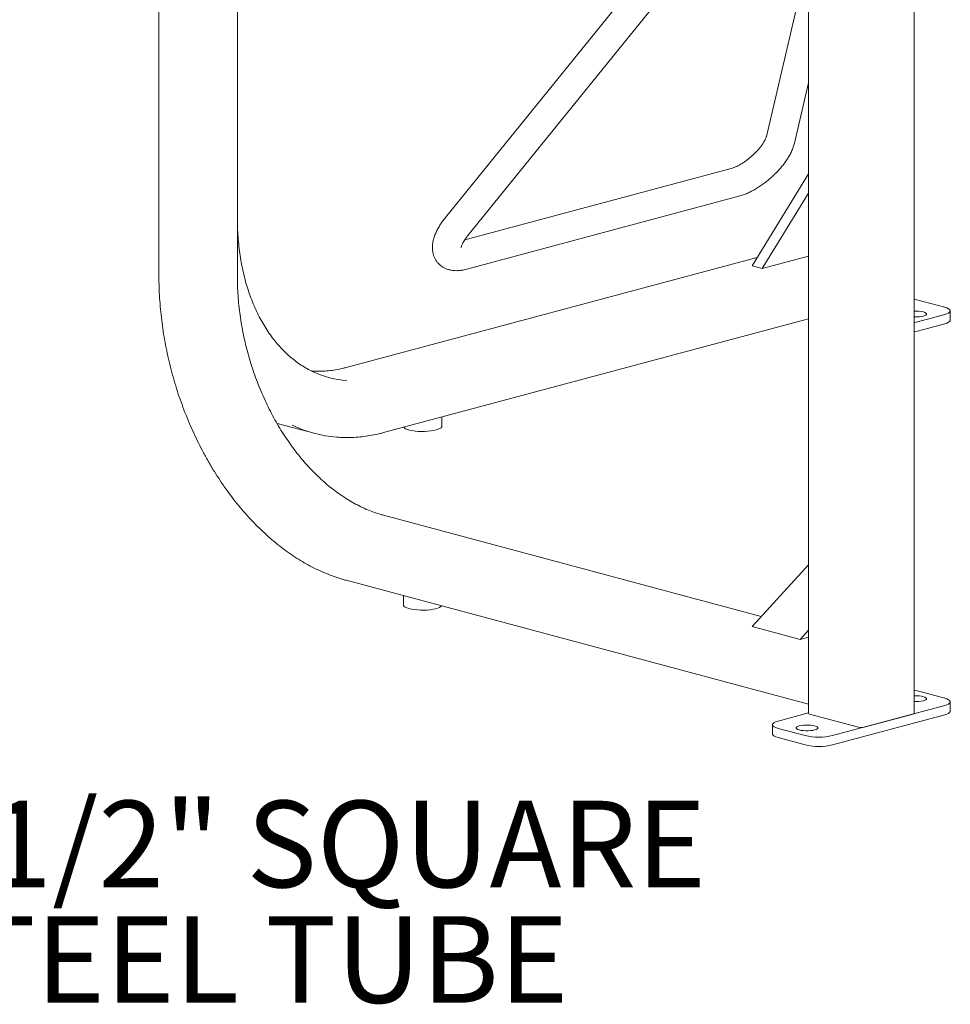
# Model space of a CAD drawing. Units: inches. Extents: x 0.1 to 8.5, y 0.3 to 10.8.
# Drawn here: x 6.7 to 7.7, y 6.8 to 7.8 of the extents above; entities that cross this region are included whole.
import ezdxf

# ---------------------------------------------------------------- set-up
doc = ezdxf.new("R2010")
doc.units = ezdxf.units.IN
doc.header["$MEASUREMENT"] = 0
doc.styles.add('SLDTEXTSTYLE0', font='TXT', dxfattribs={"width": 0.605})

# ---------------------------------------------------------------- blocks, each defined once
blk = doc.blocks.new('SW_NOTE_6')
at = {"color": 0, "linetype": 'Continuous', "lineweight": 0, "char_height": 0.09375, "attachment_point": 1, "style": 'SLDTEXTSTYLE0'}
for s, insert in [('1 1/2" SQUARE', (0.0217, 0.0582)), ('STEEL TUBE', (0.0217, -0.0668))]:
    blk.add_mtext(s, dxfattribs=dict(at, insert=insert))

msp = doc.modelspace()

# ---------------------------------------------------------------- linework, layer by layer
at = {"color": 7, "linetype": 'Continuous', "lineweight": 18}
for p, q in [((6.83207449, 8.65549171), (6.83207449, 7.54060027)), ((6.91701106, 7.54060027), (6.91701106, 8.65868865)), ((7.53549842, 8.07052885), (7.53549842, 7.06719413)), ((7.47969474, 8.02054844), (7.14236635, 7.60393477)), ((7.64989778, 7.06719413), (7.64989778, 8.02187751)), ((7.16665323, 7.58426987), (7.50398165, 8.00088358)), ((7.53549842, 7.88667911), (7.48982774, 7.69157492)), ((7.52025521, 7.68445233), (7.53549843, 7.74957103)), ((7.45189627, 7.65700112), (7.16331875, 7.57968801)), ((7.4743777, 7.55163872), (7.53549844, 7.65129153)), ((7.16535543, 7.5478816), (7.45998327, 7.62681565)), ((7.48542624, 7.54867869), (7.53549844, 7.63031767)), ((7.47995613, 7.5607339), (7.03477324, 7.44146448)), ((7.53549844, 7.56209359), (7.48542624, 7.54867869)), ((7.4743777, 7.55163872), (7.48542624, 7.54867869)), ((7.64989775, 7.51560725), (7.68292785, 7.50675812)), ((7.07523139, 7.37096706), (7.53549845, 7.4942777)), ((7.68292789, 7.49886473), (7.65346506, 7.49097131)), ((7.68902979, 7.49277554), (7.68902979, 7.50281141)), ((7.68292789, 7.48882885), (7.65346506, 7.48093544)), ((7.13844407, 7.37782784), (7.13844407, 7.38790244)), ((6.95972917, 7.38107531), (6.96172048, 7.3805252)), ((6.96172048, 7.3805252), (7.0000221, 7.37026377)), ((7.48430109, 7.17202874), (7.07523139, 7.28162303)), ((7.4743777, 7.16116661), (7.53549844, 7.22806958)), ((7.03477324, 7.21112561), (7.53549843, 7.0769758)), ((7.09677739, 7.19451401), (7.09677739, 7.18443942)), ((7.52646107, 7.1472129), (7.4743777, 7.16116661)), ((7.52646107, 7.1472129), (7.53549844, 7.15710525)), ((7.52646107, 7.1472129), (7.53549845, 7.14963411)), ((7.65346506, 7.09136769), (7.68292789, 7.08347427)), ((7.68902979, 7.06949171), (7.68902979, 7.07952758)), ((7.50246835, 7.05880738), (7.53549844, 7.06765651)), ((7.58975181, 7.05219666), (7.53671882, 7.06640479)), ((7.68292785, 7.07558088), (7.56139387, 7.04302058)), ((7.64867737, 7.06640479), (7.59564436, 7.05219666)), ((7.68292785, 7.06554501), (7.56139387, 7.03298471)), ((7.49636641, 7.05486068), (7.49636641, 7.04482481)), ((7.53193114, 7.04302057), (7.50246831, 7.05091399)), ((7.53193114, 7.0329847), (7.50246831, 7.04087812))]:
    msp.add_line(p, q, dxfattribs=at)
at = {"color": 7, "linetype": 'Continuous', "lineweight": 18, "flags": 128}
for points in [[(7.68292785, 7.50675812), (7.68526213, 7.50601282), (7.68707792, 7.50517026), (7.68831992, 7.50425601), (7.68895052, 7.50329787), (7.68895055, 7.50232497), (7.68831994, 7.50136683), (7.68707789, 7.50045258), (7.68526215, 7.49961002), (7.68292789, 7.49886473)], [(7.65991005, 7.50157807), (7.66154619, 7.50102841), (7.66268479, 7.50039499), (7.66326871, 7.49970957), (7.66326875, 7.49900654), (7.6626848, 7.49832112), (7.66154624, 7.4976877), (7.65991007, 7.49713804), (7.65785839, 7.49669969), (7.65549412, 7.49639466), (7.65293572, 7.49623821), (7.6503116, 7.49623822), (7.64989774, 7.4962527)], [(7.68902979, 7.49277554), (7.68895055, 7.49228909), (7.68831994, 7.49133096), (7.68707789, 7.49041671), (7.68526215, 7.48957414), (7.68292789, 7.48882885)], [(7.65346506, 7.49097131), (7.6506832, 7.49034593), (7.64989774, 7.49020558)], [(7.65346506, 7.48093544), (7.6506832, 7.48031006), (7.64989774, 7.48016971)], [(7.09711338, 7.37682949), (7.09782456, 7.37608055), (7.09921136, 7.37520981), (7.10112751, 7.37441441), (7.10351782, 7.37371719), (7.10631358, 7.37313823), (7.10943434, 7.37269419), (7.1127903, 7.37239782), (7.11628494, 7.37225767), (7.11981772, 7.37227776), (7.12328703, 7.37245753), (7.12659302, 7.37279178), (7.1296406, 7.37327091), (7.13234214, 7.37388114)], [(7.13234214, 7.37388114), (7.13461985, 7.3746049), (7.13640823, 7.37542138), (7.13765585, 7.37630709), (7.13832683, 7.37723656), (7.13844407, 7.37782784)], [(7.09677739, 7.18443942), (7.09689462, 7.18384814), (7.09756561, 7.18291867), (7.09881322, 7.18203296), (7.10060161, 7.18121648), (7.10287936, 7.18049271)], [(7.10287936, 7.18049271), (7.10558086, 7.17988248), (7.10862844, 7.17940335), (7.11193443, 7.1790691), (7.11540374, 7.17888934), (7.11893652, 7.17886925), (7.12243115, 7.1790094), (7.12578712, 7.17930576), (7.12890787, 7.17974981), (7.13170364, 7.18032876), (7.13409394, 7.18102598), (7.1360101, 7.18182139), (7.13739689, 7.18269212), (7.13810808, 7.18344107)], [(7.64989774, 7.09213341), (7.6506832, 7.09199306), (7.65346506, 7.09136769)], [(7.64989774, 7.08608629), (7.6503116, 7.08610078), (7.65293572, 7.08610079), (7.65549412, 7.08594434), (7.65785839, 7.08563931), (7.65991007, 7.08520096), (7.66154624, 7.08465129), (7.6626848, 7.08401788), (7.66326875, 7.08333245), (7.66326871, 7.08262942), (7.66268479, 7.081944), (7.66154619, 7.08131059), (7.65991005, 7.08076092)], [(7.68292789, 7.08347427), (7.68526215, 7.08272898), (7.68707789, 7.08188641), (7.68831994, 7.08097217), (7.68895055, 7.08001403), (7.68895052, 7.07904112), (7.68831992, 7.07808299), (7.68707792, 7.07716873), (7.68526213, 7.07632617), (7.68292785, 7.07558088)], [(7.68902979, 7.06949171), (7.68895052, 7.06900525), (7.68831992, 7.06804711), (7.68707792, 7.06713286), (7.68526213, 7.0662903), (7.68292785, 7.06554501)], [(7.50246831, 7.05091399), (7.50013405, 7.05165928), (7.49831831, 7.05250184), (7.49707626, 7.05341609), (7.49644565, 7.05437423), (7.49644568, 7.05534714), (7.49707628, 7.05630527), (7.49831827, 7.05721953), (7.50013407, 7.05806208), (7.50246835, 7.05880738)], [(7.50246831, 7.04087812), (7.50013405, 7.04162341), (7.49831831, 7.04246597), (7.49707626, 7.04338022), (7.49644565, 7.04433836), (7.49636641, 7.04482481)], [(7.54205893, 7.0491873), (7.54000727, 7.04874896), (7.53764298, 7.04844392), (7.5350846, 7.04828748), (7.53246047, 7.04828747), (7.52990208, 7.04844392), (7.52753781, 7.04874895), (7.52548613, 7.0491873), (7.52384996, 7.04973697), (7.5227114, 7.05037038), (7.52212744, 7.0510558), (7.52212748, 7.05175884), (7.52271141, 7.05244425), (7.52385001, 7.05307767), (7.52548614, 7.05362733), (7.5275378, 7.05406567), (7.52990209, 7.05437072), (7.53246047, 7.05452716), (7.53508459, 7.05452717), (7.53764299, 7.05437072), (7.54000726, 7.05406569), (7.54205894, 7.05362734), (7.54369511, 7.05307767), (7.54483367, 7.05244426), (7.54541762, 7.05175883), (7.54541758, 7.0510558), (7.54483366, 7.05037038), (7.54369506, 7.04973697), (7.54205893, 7.0491873)]]:
    msp.add_lwpolyline(points, dxfattribs=at)
at = {"color": 7, "linetype": 'Continuous', "lineweight": 18}
for centre, radius, start, end in [((7.65177736, 7.46666236), 0.03585035, 76.88823569, 93.00529206), ((7.04327338, 7.53169552), 0.10462172, 245.10435291, 265.82532878), ((7.03464747, 7.49950777), 0.13379801, 244.10631602, 265.75657482), ((7.65171157, 7.11642062), 0.03659001, 267.15866013, 282.94781213), ((7.53676739, 7.06781798), 0.00141403, 206.17952302, 268.03185626), ((7.6486288, 7.06781801), 0.00141405, 271.96817963, 333.81930463), ((7.59269808, 7.06494165), 0.0130811, 256.98353774, 283.01650729), ((7.54666248, 7.10627671), 0.06494884, 256.89039529, 283.10964974), ((7.54666248, 7.09624084), 0.06494884, 256.89039529, 283.10964974)]:
    msp.add_arc(centre, radius, start, end, dxfattribs=at)
for points, knots in [([(7.48982774, 7.69157492), (7.4897801, 7.69138618), (7.48965573, 7.69089347), (7.4892536, 7.68972409), (7.4885189, 7.6880481), (7.48745569, 7.68603542), (7.48604688, 7.68374701), (7.48429018, 7.68124355), (7.48220152, 7.67859366), (7.47981054, 7.67586651), (7.47715847, 7.67313037), (7.47429566, 7.67045038), (7.47128015, 7.66788748), (7.46817699, 7.66549851), (7.46505635, 7.66333343), (7.4619932, 7.66143514), (7.45906137, 7.659834), (7.45635088, 7.65855872), (7.45389594, 7.65758703), (7.45255805, 7.65719502), (7.45189627, 7.65700112)], [0, 0, 0, 0, 0.03029399271, 0.07908762666, 0.12947023734, 0.18199320014, 0.2365612391, 0.2929341079, 0.35079864647, 0.40982777889, 0.46970531205, 0.53013705421, 0.59085015632, 0.6515684705, 0.71196811073, 0.77178329772, 0.83073446628, 0.88852612157, 0.94486000652, 1, 1, 1, 1]), ([(7.45998327, 7.62681565), (7.46078916, 7.62704358), (7.46312103, 7.62770308), (7.46699372, 7.62911364), (7.47158346, 7.63114143), (7.47612531, 7.6335037), (7.48059442, 7.63615729), (7.48496966, 7.63907405), (7.48922979, 7.64222688), (7.49335165, 7.64559115), (7.49730962, 7.64914259), (7.50107655, 7.65285697), (7.50462506, 7.65671195), (7.50792857, 7.66068857), (7.5109614, 7.66477359), (7.51369591, 7.66896043), (7.51610317, 7.67325039), (7.51813216, 7.6776508), (7.5194807, 7.68139459), (7.52006045, 7.68368341), (7.52025521, 7.68445233)], [0, 0, 0, 0, 0.0319706697, 0.0925073311, 0.1522276197, 0.2110522425, 0.2690584408, 0.3264325499, 0.3833728642, 0.4400663636, 0.4966859515, 0.553380504, 0.6102885285, 0.6675970814, 0.7255198668, 0.78430283, 0.844221829, 0.9055286628, 0.9682622948, 1, 1, 1, 1]), ([(6.99960903, 7.43672138), (6.99882554, 7.43706732), (6.99581462, 7.43839675), (6.99075407, 7.44121012), (6.98444776, 7.44515194), (6.97836091, 7.44959222), (6.97249317, 7.4544782), (6.9668616, 7.45980921), (6.96147774, 7.46556966), (6.95635373, 7.47174693), (6.95150076, 7.47832664), (6.9469296, 7.48529393), (6.94265044, 7.49263312), (6.93867289, 7.50032767), (6.93500609, 7.50836037), (6.93165849, 7.51671309), (6.9286379, 7.52536694), (6.92595159, 7.53430235), (6.92360597, 7.54349895), (6.92160679, 7.55293568), (6.91995894, 7.56259086), (6.91866674, 7.57244226), (6.91773286, 7.58246706), (6.91717199, 7.59246387), (6.9170171, 7.59958949), (6.9170117, 7.60330352), (6.91701106, 7.60374751)], [0, 0, 0, 0, 0.0158094924, 0.0607545169, 0.1056596211, 0.1505161592, 0.1953192635, 0.2400675178, 0.2847624449, 0.329407863, 0.3740091109, 0.4185722229, 0.4631035372, 0.5076091261, 0.5520946727, 0.59656519, 0.6410250021, 0.6854776563, 0.7299263024, 0.7743730867, 0.8188194693, 0.8632667436, 0.9077160215, 0.9521679924, 0.9942820073, 1, 1, 1, 1]), ([(7.14236635, 7.60393477), (7.14180109, 7.60322424), (7.14015904, 7.60116016), (7.13766648, 7.59767499), (7.13501213, 7.59345925), (7.13270249, 7.58913996), (7.13077703, 7.58470969), (7.12937186, 7.58037781), (7.12850518, 7.57624605), (7.12814145, 7.57242311), (7.12823229, 7.56879062), (7.12875858, 7.56534535), (7.12970813, 7.56209091), (7.13111204, 7.55895284), (7.13298749, 7.55601023), (7.13531817, 7.55335918), (7.13796243, 7.55113356), (7.14086115, 7.54933593), (7.1439729, 7.54795722), (7.14728049, 7.54698445), (7.15078873, 7.54641016), (7.15452056, 7.54623694), (7.15850298, 7.54649018), (7.1621407, 7.54707317), (7.16446272, 7.5476571), (7.16535543, 7.5478816)], [0, 0, 0, 0, 0.0268787988, 0.0780819529, 0.1300108112, 0.18300394, 0.2372563735, 0.2926962258, 0.3411099223, 0.3865898734, 0.4293328919, 0.469938581, 0.5090287629, 0.5471409732, 0.5882580421, 0.6282127851, 0.667455112, 0.7064022974, 0.7456472493, 0.7858229086, 0.8276170332, 0.8717368158, 0.9187544833, 0.9687648057, 1, 1, 1, 1]), ([(7.15944991, 7.57135626), (7.15944951, 7.57136456), (7.15944859, 7.57138383), (7.15954756, 7.57199428), (7.15984921, 7.5730431), (7.16041286, 7.57451229), (7.16128416, 7.57633734), (7.16249269, 7.57847438), (7.16405237, 7.5808627), (7.16550347, 7.58283462), (7.16642753, 7.58398812), (7.16665323, 7.58426987)], [0, 0, 0, 0, 0.0851897006, 0.1979393427, 0.3127382847, 0.4315338508, 0.5553160044, 0.6842189632, 0.8178406072, 0.9555068879, 1, 1, 1, 1]), ([(6.83207449, 7.54060027), (6.83208481, 7.53853092), (6.83211469, 7.53253866), (6.8324462, 7.52255596), (6.83318879, 7.51064853), (6.83430275, 7.49869753), (6.83577959, 7.48672643), (6.83761827, 7.47475631), (6.83981494, 7.4628088), (6.84236575, 7.45090537), (6.84526602, 7.43906744), (6.84851055, 7.4273163), (6.8520935, 7.41567311), (6.85600843, 7.40415883), (6.86024836, 7.39279419), (6.86480571, 7.38159965), (6.86967236, 7.37059538), (6.87483967, 7.35980123), (6.88029845, 7.34923667), (6.88603899, 7.33892074), (6.89205115, 7.32887214), (6.89832424, 7.31910902), (6.90484714, 7.30964908), (6.91160833, 7.30050954), (6.91859578, 7.29170699), (6.92579712, 7.28325753), (6.93319953, 7.27517657), (6.94078987, 7.26747904), (6.94855454, 7.2601791), (6.95647963, 7.25329029), (6.96455089, 7.24682545), (6.97275373, 7.24079663), (6.98107326, 7.23521513), (6.9894943, 7.2300915), (6.99800138, 7.22543528), (7.00657878, 7.22125564), (7.01521057, 7.21755905), (7.02388057, 7.21435762), (7.030409, 7.21231491), (7.03404099, 7.21132516), (7.03477324, 7.21112561)], [0, 0, 0, 0, 0.0143429517, 0.0415332832, 0.0687234974, 0.0959125884, 0.123100571, 0.1502877512, 0.1774742485, 0.2046603143, 0.2318461194, 0.2590319715, 0.2862180577, 0.3134045374, 0.340591659, 0.3677796845, 0.394968803, 0.4221592051, 0.4493511439, 0.4765447174, 0.5037401031, 0.530937362, 0.5581364964, 0.5853375588, 0.6125404155, 0.6397448166, 0.666950493, 0.6941570493, 0.7213637041, 0.7485695524, 0.7757736378, 0.8029746951, 0.8301712423, 0.8573616666, 0.8845439819, 0.9117161791, 0.9388759807, 0.966021179, 0.9931495436, 1, 1, 1, 1]), ([(7.07523139, 7.28162303), (7.07392548, 7.28198637), (7.07010893, 7.28304825), (7.06378097, 7.28518425), (7.05626936, 7.28819089), (7.04879802, 7.29168531), (7.04138472, 7.29565066), (7.03404603, 7.30008031), (7.02679853, 7.30496375), (7.01965867, 7.31029023), (7.01264277, 7.31604785), (7.00576698, 7.32222376), (6.99904721, 7.32880404), (6.99249912, 7.33577394), (6.98613802, 7.34311756), (6.97997886, 7.35081825), (6.97403611, 7.35885834), (6.96832377, 7.3672195), (6.96285528, 7.37588246), (6.95764358, 7.38482733), (6.95270096, 7.39403344), (6.94803908, 7.4034795), (6.94366893, 7.41314362), (6.93960085, 7.42300341), (6.93584438, 7.43303593), (6.93240838, 7.44321788), (6.92930092, 7.45352558), (6.9265292, 7.463935), (6.92409977, 7.47442192), (6.92201821, 7.48496184), (6.92028924, 7.49553021), (6.91891712, 7.50610229), (6.91790376, 7.5166538), (6.91725554, 7.52715878), (6.91702849, 7.53513146), (6.91701427, 7.53959407), (6.91701106, 7.54060027)], [0, 0, 0, 0, 0.0159142487, 0.0465098126, 0.0770827363, 0.1076272075, 0.1381476057, 0.1686482004, 0.1991329231, 0.2296056336, 0.2600694249, 0.2905270716, 0.3209809341, 0.3514326481, 0.381883762, 0.4123349242, 0.4427871374, 0.4732408574, 0.503696646, 0.5341545619, 0.5646146713, 0.595076905, 0.6255411342, 0.656007046, 0.6864743195, 0.7169426315, 0.7474116117, 0.7778807841, 0.8083498024, 0.8388180498, 0.8692850604, 0.8997504646, 0.930213852, 0.9606749077, 0.991133207, 1, 1, 1, 1]), ([(7.03477324, 7.44146448), (7.03346806, 7.44112824), (7.02965282, 7.44014538), (7.02333843, 7.43889523), (7.01585098, 7.43787573), (7.00841325, 7.43739441), (7.0023335, 7.43732635), (6.99877263, 7.43760781), (6.99763909, 7.43769741)], [0, 0, 0, 0, 0.10410325072, 0.30430926132, 0.50468259045, 0.70530928119, 0.90619093482, 1, 1, 1, 1]), ([(7.025166, 7.366067), (7.02623261, 7.3659716), (7.03010032, 7.36562564), (7.03685676, 7.36555802), (7.04541583, 7.36586018), (7.05403312, 7.36670245), (7.06268603, 7.36804975), (7.06975874, 7.36954392), (7.07394063, 7.37063141), (7.07523139, 7.37096706)], [0, 0, 0, 0, 0.0652621149, 0.2366511075, 0.4081298255, 0.579719034, 0.7514321996, 0.9232782774, 1, 1, 1, 1])]:
    msp.add_open_spline(points, degree=3, knots=knots, dxfattribs=at)

# ---------------------------------------------------------------- block references
at = {"color": 7, "linetype": 'Continuous', "lineweight": 0}
msp.add_blockref('SW_NOTE_6', (6.5241447, 6.91439685), dxfattribs=at)

doc.saveas('drawing.dxf')
